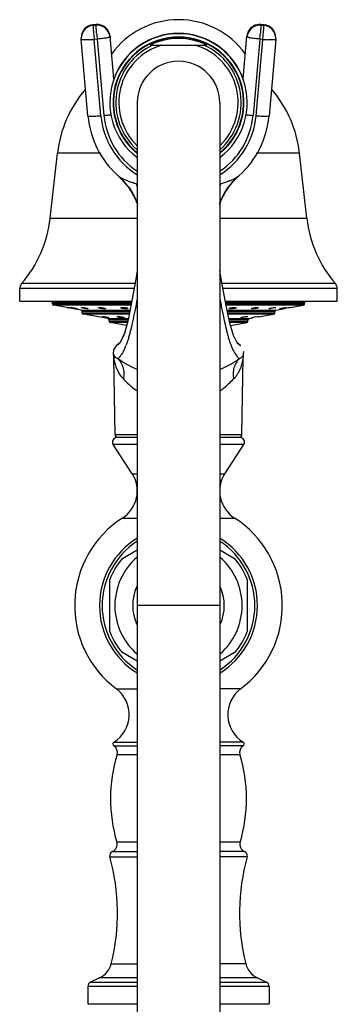
# Model space of a CAD drawing. Units: inches. Extents: x 5.4 to 16, y -2.9 to 20.9.
# Drawn here: x 11.9 to 14, y 14.5 to 20.9 of the extents above; entities that cross this region are included whole.
import ezdxf

# ---------------------------------------------------------------- set-up
doc = ezdxf.new("R2010")
doc.units = ezdxf.units.IN
doc.header["$LTSCALE"] = 1.21
doc.header["$MEASUREMENT"] = 0
doc.layers.get('0').update_dxf_attribs({"linetype": 'CONTINUOUS'})

msp = doc.modelspace()

# ---------------------------------------------------------------- linework, layer by layer
at = {"color": 9, "linetype": 'Continuous'}
for p, q in [((12.3717, 20.9082), (12.3517, 20.9064)), ((12.3518, 20.9066), (12.3517, 20.9064)), ((12.3517, 20.9064), (12.3517, 20.9016)), ((12.3517, 20.9016), (12.3717, 20.9033)), ((12.3717, 20.9082), (12.3717, 20.9084)), ((12.3717, 20.9033), (12.3717, 20.9082)), ((13.4517, 20.9084), (13.4517, 20.9082)), ((13.4517, 20.9082), (13.4517, 20.9033)), ((13.4717, 20.9064), (13.4517, 20.9082)), ((13.4517, 20.9033), (13.4717, 20.9016)), ((13.4717, 20.9064), (13.4716, 20.9066)), ((13.4717, 20.9016), (13.4717, 20.9064)), ((12.3792, 20.8129), (12.3593, 20.8112)), ((12.4037, 20.3118), (12.3593, 20.8112)), ((12.3792, 20.8129), (12.4236, 20.3136)), ((12.4638, 20.8313), (12.4639, 20.8312)), ((12.4639, 20.8312), (12.4639, 20.8264)), ((13.3596, 20.8312), (13.3596, 20.8313)), ((13.3596, 20.8264), (13.3596, 20.8312)), ((13.4442, 20.8129), (13.3998, 20.3136)), ((13.4197, 20.3118), (13.4641, 20.8112)), ((13.4641, 20.8112), (13.4442, 20.8129)), ((12.4013, 20.0677), (12.1194, 20.0677)), ((13.704, 20.0677), (13.4221, 20.0677)), ((13.2186, 19.8754), (13.1896, 19.8656)), ((12.0714, 19.6414), (12.6417, 19.6414)), ((13.1817, 19.6414), (13.752, 19.6414)), ((12.6275, 19.2135), (11.8839, 19.2135)), ((13.9395, 19.2135), (13.1958, 19.2135)), ((12.6214, 19.1808), (11.8717, 19.1808)), ((13.9517, 19.1808), (13.2019, 19.1808)), ((12.604, 19.0878), (12.0867, 19.0878)), ((12.0867, 19.0824), (12.6029, 19.0824)), ((12.6009, 19.0725), (12.095, 19.0725)), ((13.7367, 19.0878), (13.2193, 19.0878)), ((13.2204, 19.0824), (13.7367, 19.0824)), ((13.7284, 19.0725), (13.2222, 19.0725)), ((12.2734, 19.0411), (12.5945, 19.0411)), ((12.5925, 19.0312), (12.2817, 19.0312)), ((12.2817, 19.0236), (12.591, 19.0236)), ((12.589, 19.0138), (12.29, 19.0138)), ((13.2288, 19.0411), (13.55, 19.0411)), ((13.5417, 19.0312), (13.231, 19.0312)), ((13.2325, 19.0236), (13.5417, 19.0236)), ((13.5334, 19.0138), (13.2369, 19.0138)), ((12.4484, 18.9858), (12.5833, 18.9858)), ((12.5812, 18.976), (12.4567, 18.976)), ((12.4567, 18.9684), (12.5792, 18.9684)), ((12.5766, 18.9586), (12.465, 18.9586)), ((13.2405, 18.9858), (13.375, 18.9858)), ((13.3667, 18.976), (13.2425, 18.976)), ((13.2441, 18.9684), (13.3667, 18.9684)), ((13.3584, 18.9586), (13.2462, 18.9586)), ((13.3377, 18.7516), (13.3384, 18.7543)), ((12.4963, 18.2277), (12.6417, 18.2277)), ((13.1817, 18.2277), (13.3271, 18.2277)), ((12.6417, 18.1617), (12.484, 18.1617)), ((13.3394, 18.1617), (13.1817, 18.1617)), ((12.608, 17.9708), (12.6417, 17.9708)), ((13.1817, 17.9708), (13.2154, 17.9708)), ((12.5453, 17.6809), (12.6417, 17.6809)), ((13.1817, 17.6809), (13.2781, 17.6809)), ((13.1817, 17.108), (12.6417, 17.108)), ((12.5049, 16.5632), (12.6417, 16.5632)), ((13.3186, 16.5632), (13.1817, 16.5632)), ((12.4886, 16.1904), (12.6417, 16.1904)), ((12.4889, 16.2158), (12.6417, 16.2158)), ((13.3345, 16.2158), (13.1817, 16.2158)), ((13.3348, 16.1904), (13.1817, 16.1904)), ((12.5096, 16.1338), (12.6417, 16.1338)), ((13.1817, 16.1338), (13.3138, 16.1338)), ((12.6417, 15.5606), (12.5078, 15.5606)), ((13.3157, 15.5606), (13.1817, 15.5606)), ((12.4628, 15.4651), (12.6417, 15.4651)), ((12.4797, 15.5005), (12.6417, 15.5005)), ((13.3437, 15.5005), (13.1817, 15.5005)), ((13.3606, 15.4651), (13.1817, 15.4651)), ((12.4711, 14.7659), (12.6417, 14.7659)), ((13.3523, 14.7659), (13.1817, 14.7659)), ((12.6417, 14.618), (12.3182, 14.618)), ((12.3355, 14.6452), (12.6417, 14.6452)), ((12.6417, 14.6726), (12.3943, 14.6726)), ((13.4291, 14.6726), (13.1817, 14.6726)), ((13.1817, 14.6452), (13.4879, 14.6452)), ((13.5052, 14.618), (13.1817, 14.618))]:
    msp.add_line(p, q, dxfattribs=at)
at = {"color": 7, "linetype": 'Continuous'}
for p, q in [((12.3717, 20.9084), (12.3518, 20.9066)), ((13.4716, 20.9066), (13.4517, 20.9084)), ((12.2743, 20.822), (12.2743, 20.8171)), ((12.2746, 20.8096), (12.2743, 20.8171)), ((12.319, 20.3103), (12.2746, 20.8096)), ((12.4883, 20.5521), (12.4639, 20.8312)), ((13.3351, 20.5521), (13.3596, 20.8312)), ((13.5488, 20.8096), (13.5044, 20.3103)), ((13.5491, 20.8171), (13.5488, 20.8096)), ((13.5491, 20.8171), (13.5491, 20.822)), ((12.726, 20.773), (13.0974, 20.773)), ((12.6417, 20.398), (12.6417, -2.65)), ((13.1817, 20.398), (13.1817, -2.65)), ((12.0714, 19.6414), (12.1194, 20.0677)), ((13.752, 19.6414), (13.704, 20.0677)), ((12.5182, 19.9174), (12.5182, 19.9174)), ((12.5182, 19.9174), (12.5411, 19.8958)), ((12.5394, 19.8975), (12.581, 19.8496)), ((13.2823, 19.8958), (13.3052, 19.9174)), ((13.3053, 19.9174), (13.3053, 19.9174)), ((12.581, 19.8496), (12.5902, 19.837)), ((12.581, 19.8496), (12.581, 19.8496)), ((12.5812, 19.8494), (12.5922, 19.834)), ((12.5902, 19.837), (12.6099, 19.8058)), ((13.21, 19.7994), (13.2312, 19.8341)), ((13.2135, 19.8057), (13.2332, 19.837)), ((13.2312, 19.8341), (13.2422, 19.8494)), ((13.2332, 19.837), (13.2424, 19.8496)), ((13.2422, 19.8494), (13.2424, 19.8496)), ((13.2424, 19.8496), (13.2823, 19.8958)), ((12.6099, 19.8058), (12.6313, 19.7636)), ((13.1921, 19.7635), (13.2135, 19.8057)), ((13.1924, 19.7642), (13.21, 19.7994)), ((12.6315, 19.7631), (12.6311, 19.764)), ((12.6315, 19.7632), (12.6428, 19.7309)), ((13.1809, 19.7318), (13.1919, 19.763)), ((13.1919, 19.763), (13.1921, 19.7635)), ((11.8717, 19.0998), (11.8717, 19.1808)), ((13.9517, 19.0998), (13.9517, 19.1808)), ((11.8718, 19.0998), (12.6063, 19.0998)), ((12.0867, 19.0824), (12.0867, 19.0878)), ((12.1802, 19.0575), (12.095, 19.0725)), ((13.2171, 19.0998), (13.9516, 19.0998)), ((13.6432, 19.0575), (13.7284, 19.0725)), ((13.7367, 19.0824), (13.7367, 19.0878)), ((12.1802, 19.0575), (12.1862, 19.0565)), ((12.1862, 19.0565), (12.1916, 19.0555)), ((12.2043, 19.0574), (12.2051, 19.0575)), ((12.2232, 19.05), (12.2262, 19.0494)), ((12.2734, 19.0411), (12.2262, 19.0494)), ((12.2488, 19.0502), (12.2503, 19.0496)), ((12.2503, 19.0496), (12.2496, 19.0494)), ((12.2765, 19.0574), (12.2782, 19.0575)), ((12.2817, 19.0236), (12.2817, 19.0312)), ((12.4484, 18.9858), (12.29, 19.0138)), ((12.3211, 19.05), (12.318, 19.0494)), ((12.4113, 18.9982), (12.4128, 18.9985)), ((12.5108, 18.9982), (12.5152, 18.9985)), ((13.3613, 18.9985), (13.3649, 18.9979)), ((13.415, 18.9957), (13.4282, 18.9977)), ((13.4282, 18.9977), (13.4353, 18.9985)), ((13.4353, 18.9985), (13.4358, 18.9984)), ((13.4357, 18.9966), (13.5334, 19.0138)), ((13.5054, 19.0494), (13.5023, 19.05)), ((13.5346, 19.0568), (13.5406, 19.0573)), ((13.5406, 19.0573), (13.5452, 19.0575)), ((13.5417, 19.0236), (13.5417, 19.0312)), ((13.5452, 19.0575), (13.5469, 19.0574)), ((13.55, 19.0411), (13.5972, 19.0494)), ((13.5731, 19.0496), (13.5746, 19.0502)), ((13.5738, 19.0494), (13.5731, 19.0496)), ((13.5971, 19.0547), (13.6105, 19.0568)), ((13.5972, 19.0494), (13.6017, 19.0502)), ((13.6017, 19.0502), (13.6087, 19.0515)), ((13.6105, 19.0568), (13.6183, 19.0575)), ((13.6183, 19.0575), (13.6191, 19.0574)), ((13.6372, 19.0565), (13.6402, 19.057)), ((13.6402, 19.057), (13.6432, 19.0575)), ((12.4573, 18.9907), (12.4557, 18.9904)), ((12.4567, 18.9684), (12.4567, 18.976)), ((12.5715, 18.9398), (12.465, 18.9586)), ((12.5815, 18.9773), (12.5576, 18.8879)), ((13.2515, 18.9397), (13.3584, 18.9586)), ((13.3226, 18.9904), (13.3189, 18.9911)), ((13.3667, 18.9684), (13.3667, 18.976)), ((13.375, 18.9858), (13.3902, 18.9885)), ((13.3898, 18.9905), (13.3918, 18.9912)), ((13.3903, 18.9904), (13.3898, 18.9905)), ((13.3918, 18.9912), (13.4012, 18.9932)), ((12.5576, 18.8879), (12.5343, 18.8367)), ((12.501, 18.8053), (12.4864, 18.7798)), ((12.5056, 18.8096), (12.501, 18.8053)), ((12.5265, 18.8263), (12.5055, 18.8096)), ((12.5203, 18.8189), (12.5202, 18.8189)), ((12.5306, 18.8311), (12.5203, 18.819)), ((12.5343, 18.8367), (12.5303, 18.8306)), ((13.3029, 18.8191), (13.2931, 18.8306)), ((13.3179, 18.8096), (13.2969, 18.8262)), ((13.3029, 18.8191), (13.3032, 18.8189)), ((12.4864, 18.7798), (12.485, 18.7543)), ((13.3384, 18.7543), (13.3389, 18.7696)), ((12.4963, 18.2277), (12.4872, 18.7292)), ((13.3271, 18.2277), (13.3362, 18.7292)), ((12.608, 17.9708), (12.484, 18.1617)), ((12.6417, 18.208), (12.5093, 18.208)), ((13.3142, 18.208), (13.1817, 18.208)), ((13.2154, 17.9708), (13.3394, 18.1617)), ((12.5396, 17.4128), (12.6417, 17.4718)), ((13.1817, 17.4718), (13.2838, 17.4128)), ((12.4617, 16.9381), (12.4617, 17.2779)), ((13.3617, 17.2779), (13.3617, 16.9381)), ((12.6417, 16.7443), (12.5396, 16.8033)), ((13.2838, 16.8033), (13.1817, 16.7443)), ((12.3182, 14.618), (12.3182, 14.503)), ((12.3943, 14.6726), (12.3355, 14.6452)), ((13.4291, 14.6726), (13.4879, 14.6452)), ((13.5052, 14.618), (13.5052, 14.503)), ((12.3182, 14.503), (12.6417, 14.503)), ((13.1817, 14.503), (13.5052, 14.503))]:
    msp.add_line(p, q, dxfattribs=at)
for points in [[(12.5922, 19.834), (12.6135, 19.7993), (12.6311, 19.764)], [(12.6417, 19.2978), (12.6284, 19.2183), (12.6045, 19.0899), (12.5815, 18.9773)], [(13.2931, 18.8306), (13.2712, 18.8734), (13.2471, 18.9547), (13.2228, 19.0698), (13.197, 19.2072), (13.1817, 19.2981)], [(12.5582, 18.8898), (12.5347, 18.8373), (12.5306, 18.8311)], [(12.485, 18.7543), (12.4871, 18.734), (12.4872, 18.7292)], [(13.3362, 18.7292), (13.3363, 18.734), (13.3384, 18.7543)]]:
    msp.add_lwpolyline(points, dxfattribs=at)
for centre, radius, start, end in [((12.9117, 20.3998), 0.54, 35.64233, 144.35743), ((12.3593, 20.822), 0.085, 95.06448, 180.00162), ((12.3591, 20.817), 0.0849, 94.98467, 179.94279), ((12.3792, 20.8237), 0.085, 5.10709, 95.06148), ((13.4442, 20.8237), 0.085, 84.95684, 174.91393), ((13.4642, 20.822), 0.085, 0.01795, 84.93846), ((13.4643, 20.817), 0.0849, 0.05721, 85.01533), ((12.9117, 20.398), 0.45, 307.22407, 232.78168), ((12.9117, 20.398), 0.429, 309.47167, 230.53458), ((12.9117, 20.398), 0.4262, 309.77875, 230.21326), ((12.9117, 20.3998), 0.45, 19.73623, 160.26377), ((12.9117, 20.398), 0.4185, 63.65556, 116.34444), ((12.9117, 20.398), 0.27, 0, 180), ((12.8826, 19.9818), 0.768, 139.31093, 173.57819), ((12.9408, 19.9818), 0.768, 6.42181, 40.68907), ((12.9099, 20.3629), 0.5932, 185.09348, 228.28818), ((12.9134, 20.3629), 0.5933, 311.71507, 354.90315), ((12.9109, 20.3636), 0.5944, 228.25558, 228.63855), ((12.9125, 20.3636), 0.5944, 311.36145, 311.74442), ((12.2001, 19.5621), 0.4771, 35.15597, 37.05168), ((12.2019, 19.5633), 0.4749, 31.88716, 35.15896), ((12.1762, 19.5586), 0.4991, 28.32973, 33.90364), ((13.6503, 19.5567), 0.5027, 146.11476, 151.61433), ((13.6217, 19.5632), 0.4752, 144.84006, 148.11176), ((13.6233, 19.5621), 0.4771, 142.95184, 144.85441), ((12.2059, 19.5658), 0.4702, 29.28076, 31.88832), ((12.1865, 19.5639), 0.4876, 24.2395, 28.38446), ((12.188, 19.5649), 0.4857, 24.15229, 28.3337), ((12.2155, 19.571), 0.4594, 24.81283, 29.29459), ((13.6094, 19.5702), 0.461, 150.67027, 155.17101), ((13.6353, 19.5649), 0.4857, 151.6783, 155.86547), ((13.637, 19.5638), 0.4876, 151.60909, 155.74298), ((13.6178, 19.5656), 0.4706, 148.11068, 150.67829), ((12.1997, 19.5702), 0.4729, 20.41479, 24.0772), ((12.1979, 19.569), 0.4751, 22.06149, 24.10817), ((12.2207, 19.5736), 0.4535, 20.36107, 24.7968), ((12.2013, 19.5704), 0.4713, 20.45439, 22.05629), ((13.6026, 19.5736), 0.4534, 155.19278, 159.63307), ((13.6243, 19.57), 0.4736, 158.00413, 159.8507), ((13.6226, 19.5703), 0.4718, 155.86641, 159.54298), ((13.6263, 19.5691), 0.4758, 155.94052, 156.52358), ((11.2884, 19.7295), 0.788, 319.09413, 353.57819), ((14.5351, 19.7295), 0.788, 186.42181, 220.90587), ((11.9217, 19.1808), 0.05, 139.09413, 180), ((13.9017, 19.1808), 0.05, 0, 40.90587), ((12.0767, 19.0878), 0.01, 0, 90), ((12.0967, 19.0824), 0.01, 180, 260), ((13.7267, 19.0824), 0.01, 280, 360), ((13.7467, 19.0878), 0.01, 90, 180), ((11.4227, 14.6221), 4.4996, 80.01159, 80.1607), ((11.4375, 14.711), 4.4095, 79.73653, 80.00057), ((12.2717, 19.0312), 0.01, 0, 80), ((12.2917, 19.0236), 0.01, 180, 260), ((13.5317, 19.0236), 0.01, 280, 360), ((13.5517, 19.0312), 0.01, 100, 180), ((14.4028, 14.6156), 4.5064, 100.00021, 100.14884), ((14.3886, 14.6918), 4.4288, 99.76808, 99.99052), ((12.4467, 18.976), 0.01, 0, 80), ((12.4667, 18.9684), 0.01, 180, 260), ((13.3567, 18.9684), 0.01, 280, 360), ((13.3767, 18.976), 0.01, 100, 180), ((13.4949, 18.5138), 0.4885, 99.40688, 101.0577), ((12.5163, 18.228), 0.02, 181.04163, 270), ((13.3071, 18.228), 0.02, 270, 358.95837), ((12.5092, 18.178), 0.03, 90, 213), ((13.3142, 18.178), 0.03, 327, 90), ((12.4326, 17.857), 0.2091, 302.60492, 33), ((13.3908, 17.857), 0.2091, 147, 237.39508), ((12.9117, 17.108), 0.68, 122.60492, 233.25086), ((12.9117, 17.108), 0.68, 306.74954, 57.39462), ((12.9117, 17.108), 0.5172, 121.59185, 238.40573), ((12.9117, 17.108), 0.5, 123.05955, 236.94045), ((12.9117, 17.108), 0.5172, 301.46175, 58.4125), ((12.9117, 17.108), 0.5, 303.05955, 56.94045), ((12.9117, 17.108), 0.481, 140.68266, 159.31734), ((12.9117, 17.108), 0.4166, 130.91999, 229.09433), ((12.9117, 17.108), 0.4166, 310.91999, 49.09433), ((12.9117, 17.108), 0.481, 20.68266, 39.31734), ((12.9117, 17.108), 0.3, 155.55523, 204.49708), ((12.9117, 17.108), 0.3, 335.55523, 24.49708), ((12.9117, 17.108), 0.481, 200.68266, 219.31734), ((12.9117, 17.108), 0.481, 320.68266, 339.31734), ((12.3792, 16.3949), 0.21, 301.48081, 53.25086), ((13.4442, 16.3949), 0.21, 126.74914, 238.51919), ((12.4967, 16.203), 0.015, 121.48081, 237.42103), ((12.4617, 16.1483), 0.05, 343.16502, 57.42103), ((13.3617, 16.1483), 0.05, 122.57897, 196.83498), ((13.3267, 16.203), 0.015, 302.57897, 58.51919), ((13.4667, 15.8442), 1, 163.16502, 196.47425), ((12.3567, 15.8442), 1, 343.52575, 16.83498), ((12.4598, 15.5464), 0.05, 293.49588, 16.47425), ((13.3636, 15.5464), 0.05, 163.52575, 246.50412), ((12.4917, 15.473), 0.03, 113.49588, 195.24969), ((11.1217, 15.0995), 1.39, 346.11311, 15.24969), ((14.7017, 15.0995), 1.39, 164.75031, 193.88689), ((13.3317, 15.473), 0.03, 344.75031, 66.50412), ((12.3352, 14.7995), 0.14, 295, 346.11311), ((13.4882, 14.7995), 0.14, 193.88689, 245), ((12.3482, 14.618), 0.03, 115, 180), ((13.4752, 14.618), 0.03, 0, 65)]:
    msp.add_arc(centre, radius, start, end, dxfattribs=at)
at = {"color": 9, "linetype": 'Continuous'}
for centre, radius, start, end in [((12.3589, 20.822), 0.0846, 95.04703, 180.00992), ((12.3793, 20.8187), 0.0849, 5.16463, 95.12994), ((12.3795, 20.8237), 0.0847, 5.10075, 95.07031), ((13.4441, 20.8187), 0.0849, 84.87006, 174.83537), ((13.4441, 20.8236), 0.0849, 84.99293, 152.33324), ((13.4643, 20.8219), 0.0849, 0.04331, 84.95297), ((12.2564, 21.9715), 1.1649, 273.46953, 275.0677), ((25.8466, 22.0116), 13.5207, 184.94668, 185.0861), ((0.2934, 21.9838), 13.2028, 354.91222, 355.055), ((13.5637, 21.9271), 1.1203, 264.90054, 266.56223), ((12.9117, 20.398), 0.4107, 114.05206, 228.8046), ((12.9117, 20.398), 0.3907, 106.28049, 225.79822), ((12.9117, 20.398), 0.3907, 314.20194, 73.71951), ((12.9117, 20.398), 0.4107, 311.19539, 65.94832), ((12.91, 20.357), 0.5083, 185.10025, 237.79144), ((12.9103, 20.3571), 0.4886, 185.11034, 236.61394), ((12.9131, 20.3571), 0.4886, 303.38624, 354.88965), ((12.9134, 20.357), 0.5083, 302.20853, 354.90003), ((12.834, 20.5325), 0.6959, 248.53675, 249.6682), ((12.0837, 19.5445), 0.6369, 28.76465, 30.27577), ((12.8025, 20.3797), 0.5411, 251.83812, 252.69629), ((13.7394, 19.5446), 0.6366, 149.72477, 151.23653), ((13.021, 20.3797), 0.5411, 287.30378, 288.16184), ((12.1569, 18.9689), 0.4407, 336.81908, 338.80238), ((12.7706, 18.7667), 0.2858, 187.71395, 191.67375)]:
    msp.add_arc(centre, radius, start, end, dxfattribs=at)
for points, knots in [([(12.3517, 20.9016), (12.3517, 20.9012), (12.3518, 20.9003), (12.3519, 20.8985), (12.3521, 20.8959), (12.3525, 20.891), (12.3531, 20.8832), (12.354, 20.8719), (12.3551, 20.8586), (12.3569, 20.8381), (12.3583, 20.8221), (12.3593, 20.8112)], [0, 0, 0, 0, 0.010904, 0.030716, 0.059198, 0.09611, 0.193841, 0.319891, 0.469584, 0.637294, 1, 1, 1, 1]), ([(12.3763, 20.8457), (12.3757, 20.8531), (12.3748, 20.8637), (12.3736, 20.877), (12.373, 20.8853), (12.3724, 20.8921), (12.372, 20.8974), (12.3718, 20.9009), (12.3717, 20.9027), (12.3717, 20.9033)], [0, 0, 0, 0, 0.384713, 0.551281, 0.695838, 0.8154, 0.907112, 0.969072, 1, 1, 1, 1]), ([(13.4517, 20.9033), (13.4517, 20.9027), (13.4516, 20.9009), (13.4514, 20.8974), (13.451, 20.8921), (13.4504, 20.8853), (13.4498, 20.877), (13.4486, 20.8637), (13.4477, 20.8531), (13.4471, 20.8457)], [0, 0, 0, 0, 0.030928, 0.092888, 0.1846, 0.304162, 0.448719, 0.615287, 1, 1, 1, 1]), ([(13.4641, 20.8112), (13.4651, 20.8221), (13.4665, 20.8381), (13.4683, 20.8586), (13.4694, 20.8719), (13.4703, 20.8832), (13.471, 20.891), (13.4713, 20.8959), (13.4715, 20.8985), (13.4716, 20.9003), (13.4717, 20.9012), (13.4717, 20.9016)], [0, 0, 0, 0, 0.362706, 0.530416, 0.680109, 0.806159, 0.90389, 0.940802, 0.969284, 0.989096, 1, 1, 1, 1]), ([(12.3269, 20.8087), (12.3232, 20.8085), (12.316, 20.8081), (12.3059, 20.8077), (12.297, 20.8075), (12.2903, 20.8075), (12.2857, 20.8076), (12.2829, 20.8078), (12.2804, 20.8079), (12.2784, 20.8082), (12.2768, 20.8084), (12.2757, 20.8087), (12.2751, 20.809), (12.2748, 20.8092), (12.2746, 20.8094), (12.2746, 20.8096)], [0, 0, 0, 0, 0.211453, 0.404695, 0.57573, 0.720999, 0.783069, 0.837631, 0.884356, 0.92302, 0.95358, 0.976102, 0.984454, 0.991011, 1, 1, 1, 1]), ([(12.4639, 20.8264), (12.4639, 20.8261), (12.4635, 20.8257), (12.4629, 20.8254), (12.4618, 20.8249), (12.46, 20.8242), (12.4572, 20.8234), (12.4536, 20.8226), (12.4475, 20.8214), (12.4383, 20.8198), (12.4256, 20.818), (12.4112, 20.8162), (12.3955, 20.8144), (12.3847, 20.8134), (12.3792, 20.8129)], [0, 0, 0, 0, 0.008581, 0.015655, 0.024849, 0.049789, 0.083527, 0.125926, 0.176559, 0.300479, 0.45085, 0.622095, 0.807881, 1, 1, 1, 1]), ([(13.3689, 20.863), (13.3663, 20.8581), (13.3621, 20.8477), (13.3601, 20.8368), (13.3596, 20.8312)], [0, 0, 0, 0, 0.501039, 1, 1, 1, 1]), ([(13.4442, 20.8129), (13.4387, 20.8134), (13.4279, 20.8144), (13.4122, 20.8162), (13.3978, 20.818), (13.3851, 20.8198), (13.3759, 20.8214), (13.3698, 20.8226), (13.3662, 20.8234), (13.3634, 20.8242), (13.3616, 20.8249), (13.3605, 20.8254), (13.3599, 20.8257), (13.3596, 20.8261), (13.3596, 20.8264)], [0, 0, 0, 0, 0.192119, 0.377905, 0.54915, 0.699521, 0.823441, 0.874074, 0.916473, 0.950211, 0.975151, 0.984345, 0.991419, 1, 1, 1, 1]), ([(13.524, 20.8076), (13.522, 20.8076), (13.5128, 20.8079), (13.5037, 20.8083), (13.4966, 20.8087)], [0, 0, 0, 0, 0.223878, 1, 1, 1, 1]), ([(13.5488, 20.8096), (13.5488, 20.8094), (13.5484, 20.809), (13.5478, 20.8088), (13.5471, 20.8086), (13.5462, 20.8084), (13.5446, 20.8081), (13.5407, 20.8077), (13.5336, 20.8075), (13.5275, 20.8075), (13.524, 20.8076)], [0, 0, 0, 0, 0.026977, 0.049393, 0.078952, 0.115924, 0.160407, 0.271943, 0.582744, 1, 1, 1, 1]), ([(12.319, 20.3102), (12.3191, 20.31), (12.3195, 20.3097), (12.3201, 20.3094), (12.3212, 20.3091), (12.323, 20.3088), (12.3272, 20.3084), (12.3343, 20.3082), (12.3404, 20.3082), (12.3438, 20.3083)], [0, 0, 0, 0, 0.027866, 0.05087, 0.080956, 0.163143, 0.275007, 0.5851, 1, 1, 1, 1]), ([(12.3438, 20.3083), (12.353, 20.3084), (12.373, 20.3094), (12.3929, 20.3109), (12.4037, 20.3118)], [0, 0, 0, 0, 0.458331, 1, 1, 1, 1]), ([(12.4236, 20.3136), (12.4321, 20.3143), (12.4482, 20.3159), (12.4644, 20.3179), (12.472, 20.3189)], [0, 0, 0, 0, 0.5227, 1, 1, 1, 1]), ([(13.3518, 20.3189), (13.3594, 20.3178), (13.3754, 20.3159), (13.3914, 20.3143), (13.3998, 20.3136)], [0, 0, 0, 0, 0.477799, 1, 1, 1, 1]), ([(13.4197, 20.3118), (13.4252, 20.3113), (13.4359, 20.3105), (13.4516, 20.3094), (13.466, 20.3087), (13.4786, 20.3082), (13.489, 20.3082), (13.4961, 20.3084), (13.5004, 20.3088), (13.5022, 20.3091), (13.5033, 20.3094), (13.5039, 20.3097), (13.5044, 20.31), (13.5044, 20.3102)], [0, 0, 0, 0, 0.19342, 0.380058, 0.551719, 0.702108, 0.825691, 0.918082, 0.951416, 0.975904, 0.984866, 0.991716, 1, 1, 1, 1]), ([(12.5254, 19.9118), (12.5248, 19.9122), (12.5223, 19.914), (12.5199, 19.9159), (12.5182, 19.9174)], [0, 0, 0, 0, 0.26569, 1, 1, 1, 1]), ([(12.5794, 19.8849), (12.5737, 19.8871), (12.5631, 19.8915), (12.5484, 19.8983), (12.536, 19.9049), (12.5287, 19.9095), (12.5254, 19.9118)], [0, 0, 0, 0, 0.303915, 0.569911, 0.80157, 1, 1, 1, 1]), ([(13.3052, 19.9174), (13.302, 19.9146), (13.2943, 19.909), (13.2806, 19.9011), (13.2635, 19.8928), (13.2509, 19.8876), (13.244, 19.8849)], [0, 0, 0, 0, 0.184264, 0.410645, 0.681227, 1, 1, 1, 1]), ([(12.6338, 19.8656), (12.63, 19.8668), (12.6161, 19.8714), (12.6022, 19.8763), (12.5922, 19.88)], [0, 0, 0, 0, 0.273378, 1, 1, 1, 1]), ([(13.244, 19.8849), (13.2421, 19.8841), (13.2336, 19.8808), (13.2252, 19.8777), (13.2186, 19.8754)], [0, 0, 0, 0, 0.233984, 1, 1, 1, 1]), ([(12.6416, 19.1141), (12.6363, 19.0874), (12.6262, 19.037), (12.6112, 18.9659), (12.5988, 18.9124), (12.5889, 18.8745), (12.584, 18.8571), (12.5814, 18.8489)], [0, 0, 0, 0, 0.299734, 0.567281, 0.801249, 0.905121, 1, 1, 1, 1]), ([(13.1819, 19.1138), (13.1846, 19.1003), (13.1899, 19.074), (13.2001, 19.0241), (13.212, 18.967), (13.2242, 18.9139), (13.234, 18.8761), (13.2389, 18.8588), (13.2414, 18.8506)], [0, 0, 0, 0, 0.153053, 0.298539, 0.566169, 0.800566, 0.904727, 1, 1, 1, 1]), ([(12.5141, 18.8141), (12.5135, 18.8137), (12.5123, 18.8129), (12.5106, 18.8119), (12.5091, 18.8111), (12.5079, 18.8105), (12.5071, 18.8102), (12.5065, 18.81), (12.5062, 18.8098), (12.5059, 18.8097), (12.5057, 18.8097), (12.5056, 18.8097), (12.5056, 18.8097), (12.5056, 18.8096)], [0, 0, 0, 0, 0.235273, 0.43819, 0.609407, 0.749397, 0.858446, 0.901409, 0.936657, 0.964175, 0.983934, 0.995892, 1, 1, 1, 1]), ([(12.5202, 18.8189), (12.5197, 18.8184), (12.5177, 18.8167), (12.5156, 18.8152), (12.5141, 18.8141)], [0, 0, 0, 0, 0.279794, 1, 1, 1, 1]), ([(12.5814, 18.8489), (12.5803, 18.8454), (12.5761, 18.8321), (12.5715, 18.819), (12.5679, 18.8096)], [0, 0, 0, 0, 0.268783, 1, 1, 1, 1]), ([(13.2414, 18.8506), (13.2444, 18.8406), (13.2505, 18.8222), (13.2603, 18.797), (13.27, 18.7761), (13.2793, 18.7592), (13.2882, 18.7459), (13.2962, 18.7358), (13.3032, 18.7284), (13.3077, 18.7245), (13.3097, 18.723)], [0, 0, 0, 0, 0.212931, 0.396573, 0.552738, 0.683521, 0.791467, 0.878928, 0.947894, 1, 1, 1, 1]), ([(13.3033, 18.8189), (13.3043, 18.818), (13.3063, 18.8164), (13.3091, 18.8142), (13.3116, 18.8125), (13.3136, 18.8112), (13.3152, 18.8102), (13.3163, 18.8097), (13.3169, 18.8094), (13.3173, 18.8093), (13.3174, 18.8092), (13.3176, 18.8092), (13.3176, 18.8093)], [0, 0, 0, 0, 0.239146, 0.443806, 0.615289, 0.754361, 0.861644, 0.937719, 0.964246, 0.983223, 0.994847, 1, 1, 1, 1]), ([(12.485, 18.7543), (12.485, 18.7543), (12.485, 18.7542), (12.4851, 18.754), (12.4852, 18.7537), (12.4853, 18.7532), (12.4854, 18.7527), (12.4857, 18.7518), (12.4861, 18.7506), (12.4867, 18.7491), (12.4874, 18.7474), (12.4882, 18.7457), (12.4895, 18.7433), (12.4914, 18.7403), (12.4942, 18.7367), (12.4976, 18.7333), (12.5, 18.7312), (12.5014, 18.7302)], [0, 0, 0, 0, 0.002606, 0.010006, 0.021691, 0.037154, 0.055889, 0.077397, 0.126839, 0.183001, 0.244416, 0.309683, 0.377579, 0.520035, 0.671319, 0.831346, 1, 1, 1, 1]), ([(12.5621, 18.7955), (12.5578, 18.7855), (12.5496, 18.7681), (12.536, 18.7468), (12.5242, 18.7326), (12.5168, 18.7256), (12.5137, 18.723)], [0, 0, 0, 0, 0.371086, 0.653408, 0.859732, 1, 1, 1, 1]), ([(13.3097, 18.723), (13.3135, 18.7247), (13.3205, 18.7285), (13.3288, 18.7359), (13.3345, 18.7437), (13.3368, 18.7491), (13.3377, 18.7516)], [0, 0, 0, 0, 0.304884, 0.570889, 0.805888, 1, 1, 1, 1]), ([(12.4907, 18.7088), (12.4928, 18.6986), (12.4984, 18.6776), (12.5149, 18.6359), (12.5344, 18.6067), (12.5505, 18.5901)], [0, 0, 0, 0, 0.233551, 0.484042, 1, 1, 1, 1]), ([(12.5014, 18.7302), (12.5022, 18.7295), (12.5061, 18.7267), (12.5103, 18.7245), (12.5137, 18.723)], [0, 0, 0, 0, 0.233694, 1, 1, 1, 1]), ([(12.5137, 18.723), (12.5217, 18.7154), (12.5359, 18.6972), (12.5472, 18.6703), (12.5521, 18.6466), (12.5542, 18.6216), (12.5527, 18.6026), (12.5505, 18.5901)], [0, 0, 0, 0, 0.230581, 0.475908, 0.603973, 0.734832, 1, 1, 1, 1]), ([(12.6401, 18.6527), (12.6274, 18.6582), (12.6035, 18.6692), (12.5701, 18.687), (12.5405, 18.7047), (12.5223, 18.7169), (12.5137, 18.723)], [0, 0, 0, 0, 0.285239, 0.545566, 0.782108, 1, 1, 1, 1]), ([(13.1828, 18.6525), (13.1955, 18.6579), (13.2196, 18.669), (13.2624, 18.6919), (13.2917, 18.7105), (13.3097, 18.723)], [0, 0, 0, 0, 0.284804, 0.547719, 1, 1, 1, 1]), ([(13.3097, 18.723), (13.3014, 18.715), (13.2869, 18.6961), (13.2733, 18.6627), (13.2687, 18.6264), (13.2708, 18.6021), (13.2729, 18.5901)], [0, 0, 0, 0, 0.241384, 0.491272, 0.746199, 1, 1, 1, 1]), ([(13.2729, 18.5901), (13.2781, 18.5955), (13.2879, 18.6068), (13.3005, 18.6252), (13.3094, 18.6413), (13.3156, 18.6545), (13.3197, 18.6644), (13.3234, 18.6745), (13.3266, 18.6844), (13.3294, 18.6942), (13.3314, 18.7023), (13.3327, 18.7085), (13.3336, 18.7129), (13.3343, 18.7171), (13.335, 18.7208), (13.3354, 18.7236), (13.3357, 18.7256), (13.3359, 18.7268), (13.336, 18.7277), (13.3361, 18.7286), (13.3361, 18.7288), (13.3362, 18.7292), (13.3362, 18.7292)], [0, 0, 0, 0, 0.144891, 0.288106, 0.429628, 0.499703, 0.569241, 0.638088, 0.705743, 0.771601, 0.835034, 0.865559, 0.894726, 0.92194, 0.946603, 0.967994, 0.977094, 0.984908, 0.991272, 0.99602, 0.998984, 1, 1, 1, 1]), ([(12.5505, 18.5901), (12.5568, 18.5836), (12.5851, 18.5556), (12.6158, 18.5299), (12.641, 18.5122)], [0, 0, 0, 0, 0.226531, 1, 1, 1, 1]), ([(13.1824, 18.5122), (13.1912, 18.5184), (13.2232, 18.5423), (13.2527, 18.5693), (13.2729, 18.5901)], [0, 0, 0, 0, 0.271694, 1, 1, 1, 1])]:
    msp.add_open_spline(points, degree=3, knots=knots, dxfattribs=at)
at = {"color": 7, "linetype": 'Continuous'}
for points, knots in [([(12.5809, 19.8496), (12.5762, 19.8558), (12.557, 19.8799), (12.5355, 19.9022), (12.5182, 19.9175)], [0, 0, 0, 0, 0.252865, 1, 1, 1, 1]), ([(13.2425, 19.8496), (13.2472, 19.8558), (13.2664, 19.8799), (13.2879, 19.9022), (13.3052, 19.9175)], [0, 0, 0, 0, 0.252712, 1, 1, 1, 1]), ([(12.2051, 19.0575), (12.2055, 19.0575), (12.2065, 19.0575), (12.2091, 19.0572), (12.2134, 19.0567), (12.2195, 19.0558), (12.2285, 19.0544), (12.2371, 19.0529), (12.2447, 19.0513), (12.2476, 19.0506), (12.2488, 19.0502)], [0, 0, 0, 0, 0.027407, 0.066953, 0.177355, 0.319952, 0.480253, 0.793156, 0.916059, 1, 1, 1, 1]), ([(12.2751, 19.057), (12.2751, 19.0571), (12.2755, 19.0573), (12.2759, 19.0574), (12.2763, 19.0574), (12.2765, 19.0574)], [0, 0, 0, 0, 0.309767, 0.604044, 1, 1, 1, 1]), ([(12.318, 19.0494), (12.3164, 19.0494), (12.3127, 19.0496), (12.3065, 19.0503), (12.2995, 19.0512), (12.2934, 19.0522), (12.2887, 19.0531), (12.2854, 19.0538), (12.2825, 19.0544), (12.28, 19.055), (12.278, 19.0556), (12.2765, 19.0561), (12.2756, 19.0565), (12.2752, 19.0568), (12.2751, 19.0569), (12.2751, 19.057)], [0, 0, 0, 0, 0.109466, 0.256696, 0.424859, 0.596209, 0.677604, 0.753483, 0.821906, 0.880963, 0.929162, 0.965432, 0.988873, 0.995743, 1, 1, 1, 1]), ([(12.2782, 19.0575), (12.2798, 19.0575), (12.2836, 19.0573), (12.2897, 19.0567), (12.2968, 19.0558), (12.3029, 19.0548), (12.3076, 19.0539), (12.3108, 19.0533), (12.3137, 19.0526), (12.3162, 19.052), (12.3182, 19.0514), (12.3198, 19.0509), (12.3206, 19.0505), (12.3211, 19.0501), (12.3211, 19.05)], [0, 0, 0, 0, 0.109339, 0.256383, 0.424458, 0.595762, 0.677151, 0.753038, 0.82148, 0.880565, 0.928823, 0.965202, 0.98883, 1, 1, 1, 1]), ([(12.3877, 19.0564), (12.3877, 19.0565), (12.388, 19.0568), (12.3886, 19.057), (12.3889, 19.0571), (12.3891, 19.0571)], [0, 0, 0, 0, 0.335977, 0.622042, 1, 1, 1, 1]), ([(12.3903, 19.0547), (12.3896, 19.055), (12.3888, 19.0553), (12.3879, 19.0559), (12.3877, 19.0562), (12.3877, 19.0564)], [0, 0, 0, 0, 0.673348, 0.874328, 1, 1, 1, 1]), ([(12.3891, 19.0571), (12.3899, 19.0573), (12.3916, 19.0575), (12.3934, 19.0575), (12.3945, 19.0575)], [0, 0, 0, 0, 0.419491, 1, 1, 1, 1]), ([(12.427, 19.0494), (12.4256, 19.0494), (12.4225, 19.0495), (12.4159, 19.05), (12.4073, 19.051), (12.3992, 19.0524), (12.3936, 19.0537), (12.3913, 19.0544), (12.3903, 19.0547)], [0, 0, 0, 0, 0.114316, 0.247707, 0.53757, 0.806242, 0.915291, 1, 1, 1, 1]), ([(12.3945, 19.0575), (12.3959, 19.0575), (12.3989, 19.0574), (12.4056, 19.057), (12.4141, 19.056), (12.4222, 19.0547), (12.4278, 19.0533), (12.4301, 19.0527), (12.4311, 19.0523)], [0, 0, 0, 0, 0.114151, 0.24727, 0.536778, 0.805527, 0.914835, 1, 1, 1, 1]), ([(12.4128, 18.9985), (12.414, 18.9985), (12.4171, 18.9983), (12.4223, 18.9977), (12.4287, 18.9969), (12.4356, 18.9958), (12.4424, 18.9946), (12.4484, 18.9934), (12.4526, 18.9924), (12.4552, 18.9917), (12.4561, 18.9914), (12.4565, 18.9912)], [0, 0, 0, 0, 0.082504, 0.205325, 0.355719, 0.5186, 0.678557, 0.820745, 0.931364, 0.971519, 1, 1, 1, 1]), ([(12.4337, 19.0506), (12.4337, 19.0504), (12.4333, 19.0501), (12.4327, 19.0499), (12.4319, 19.0497), (12.4309, 19.0496), (12.4293, 19.0494), (12.4279, 19.0494), (12.427, 19.0494)], [0, 0, 0, 0, 0.096561, 0.181341, 0.293641, 0.432929, 0.598048, 1, 1, 1, 1]), ([(12.4311, 19.0523), (12.4318, 19.0521), (12.4326, 19.0517), (12.4335, 19.0511), (12.4337, 19.0508), (12.4337, 19.0506)], [0, 0, 0, 0, 0.67002, 0.871679, 1, 1, 1, 1]), ([(12.5092, 18.9975), (12.5092, 18.9977), (12.5096, 18.9979), (12.5101, 18.9981), (12.5105, 18.9982), (12.5108, 18.9982)], [0, 0, 0, 0, 0.325993, 0.61576, 1, 1, 1, 1]), ([(12.5124, 18.9957), (12.512, 18.9959), (12.5112, 18.9962), (12.5101, 18.9966), (12.5095, 18.997), (12.5092, 18.9973), (12.5092, 18.9975)], [0, 0, 0, 0, 0.390194, 0.685074, 0.884391, 1, 1, 1, 1]), ([(12.5152, 18.9985), (12.5165, 18.9985), (12.5195, 18.9984), (12.526, 18.998), (12.5346, 18.997), (12.5428, 18.9956), (12.5486, 18.9943), (12.551, 18.9937), (12.5521, 18.9933)], [0, 0, 0, 0, 0.109049, 0.23835, 0.524916, 0.797035, 0.910077, 1, 1, 1, 1]), ([(12.5345, 19.0555), (12.5345, 19.0558), (12.5349, 19.0562), (12.5356, 19.0565), (12.5361, 19.0567), (12.5364, 19.0568)], [0, 0, 0, 0, 0.344646, 0.627199, 1, 1, 1, 1]), ([(12.569, 19.0494), (12.5655, 19.0494), (12.5602, 19.0497), (12.5533, 19.0504), (12.5482, 19.0511), (12.5437, 19.0519), (12.5399, 19.0528), (12.5373, 19.0536), (12.5358, 19.0542), (12.5352, 19.0546), (12.535, 19.0547)], [0, 0, 0, 0, 0.298776, 0.455967, 0.605901, 0.74126, 0.855097, 0.942411, 0.975058, 1, 1, 1, 1]), ([(12.5364, 19.0568), (12.537, 19.0569), (12.5383, 19.0571), (12.5415, 19.0574), (12.5441, 19.0575), (12.546, 19.0575)], [0, 0, 0, 0, 0.184792, 0.417709, 1, 1, 1, 1]), ([(12.546, 19.0575), (12.5494, 19.0575), (12.5546, 19.0573), (12.5616, 19.0566), (12.5666, 19.0559), (12.5712, 19.0552), (12.575, 19.0543), (12.5775, 19.0535), (12.5791, 19.0528), (12.5797, 19.0525), (12.5799, 19.0523)], [0, 0, 0, 0, 0.298207, 0.455105, 0.604919, 0.740282, 0.854227, 0.941845, 0.974737, 1, 1, 1, 1]), ([(12.5805, 19.0515), (12.5805, 19.0511), (12.5797, 19.0506), (12.5786, 19.0502), (12.5773, 19.0499), (12.5756, 19.0497), (12.5728, 19.0495), (12.5705, 19.0494), (12.569, 19.0494)], [0, 0, 0, 0, 0.095775, 0.181262, 0.295791, 0.438019, 0.604976, 1, 1, 1, 1]), ([(12.5799, 19.0523), (12.58, 19.0522), (12.5802, 19.052), (12.5805, 19.0517), (12.5805, 19.0515)], [0, 0, 0, 0, 0.319752, 1, 1, 1, 1]), ([(13.243, 19.0515), (13.243, 19.0517), (13.2433, 19.0522), (13.2439, 19.0526), (13.2448, 19.0531), (13.2465, 19.0537), (13.249, 19.0544), (13.252, 19.0551), (13.2569, 19.056), (13.2608, 19.0565), (13.2635, 19.0568)], [0, 0, 0, 0, 0.036117, 0.063735, 0.098773, 0.190978, 0.311195, 0.456796, 0.62377, 1, 1, 1, 1]), ([(13.2545, 19.0494), (13.2529, 19.0494), (13.2506, 19.0495), (13.2478, 19.0497), (13.2461, 19.0499), (13.2448, 19.0502), (13.2437, 19.0506), (13.243, 19.0511), (13.243, 19.0515)], [0, 0, 0, 0, 0.395102, 0.562078, 0.704316, 0.818845, 0.904317, 1, 1, 1, 1]), ([(13.2684, 19.0502), (13.266, 19.0499), (13.2613, 19.0496), (13.2567, 19.0494), (13.2545, 19.0494)], [0, 0, 0, 0, 0.518961, 1, 1, 1, 1]), ([(13.2635, 19.0568), (13.2659, 19.057), (13.2706, 19.0574), (13.2752, 19.0575), (13.2775, 19.0575)], [0, 0, 0, 0, 0.518909, 1, 1, 1, 1]), ([(13.289, 19.0555), (13.289, 19.0553), (13.2886, 19.0549), (13.2881, 19.0545), (13.2871, 19.054), (13.2854, 19.0533), (13.2817, 19.0523), (13.276, 19.0512), (13.2711, 19.0505), (13.2684, 19.0502)], [0, 0, 0, 0, 0.035403, 0.062906, 0.097915, 0.19022, 0.310653, 0.623633, 1, 1, 1, 1]), ([(13.2775, 19.0575), (13.2793, 19.0575), (13.2818, 19.0574), (13.285, 19.0571), (13.2863, 19.0569), (13.2869, 19.0568)], [0, 0, 0, 0, 0.579511, 0.812979, 1, 1, 1, 1]), ([(13.2869, 19.0568), (13.2872, 19.0567), (13.2877, 19.0566), (13.2885, 19.0563), (13.289, 19.0558), (13.289, 19.0555)], [0, 0, 0, 0, 0.375165, 0.658874, 1, 1, 1, 1]), ([(13.3189, 18.9911), (13.3189, 18.9912), (13.3192, 18.9915), (13.3197, 18.9918), (13.3205, 18.9922), (13.3222, 18.9928), (13.3251, 18.9936), (13.3291, 18.9945), (13.3339, 18.9954), (13.3392, 18.9963), (13.3447, 18.9971), (13.3483, 18.9975), (13.3502, 18.9977)], [0, 0, 0, 0, 0.010664, 0.02981, 0.058463, 0.096437, 0.198555, 0.331052, 0.486167, 0.65568, 0.830309, 1, 1, 1, 1]), ([(13.3502, 18.9977), (13.3522, 18.998), (13.3559, 18.9983), (13.3596, 18.9985), (13.3613, 18.9985)], [0, 0, 0, 0, 0.565923, 1, 1, 1, 1]), ([(13.3897, 19.0506), (13.3897, 19.0507), (13.3898, 19.051), (13.3905, 19.0516), (13.3921, 19.0523), (13.3946, 19.0531), (13.3979, 19.0539), (13.4019, 19.0547), (13.4081, 19.0558), (13.4129, 19.0564), (13.4162, 19.0568)], [0, 0, 0, 0, 0.013058, 0.032665, 0.096483, 0.193635, 0.320169, 0.470663, 0.639226, 1, 1, 1, 1]), ([(13.3964, 19.0494), (13.3955, 19.0494), (13.3942, 19.0494), (13.3925, 19.0496), (13.3915, 19.0497), (13.3907, 19.0499), (13.3901, 19.0501), (13.3897, 19.0504), (13.3897, 19.0506)], [0, 0, 0, 0, 0.401935, 0.567032, 0.706302, 0.818601, 0.903401, 1, 1, 1, 1]), ([(13.4091, 19.0502), (13.4068, 19.05), (13.4026, 19.0496), (13.3984, 19.0494), (13.3964, 19.0494)], [0, 0, 0, 0, 0.542024, 1, 1, 1, 1]), ([(13.4357, 19.0564), (13.4357, 19.0562), (13.4355, 19.056), (13.4348, 19.0554), (13.4333, 19.0548), (13.4308, 19.054), (13.4274, 19.0531), (13.4234, 19.0523), (13.4172, 19.0512), (13.4124, 19.0506), (13.4091, 19.0502)], [0, 0, 0, 0, 0.012603, 0.031909, 0.09549, 0.192744, 0.319502, 0.470267, 0.639066, 1, 1, 1, 1]), ([(13.4162, 19.0568), (13.4185, 19.057), (13.4228, 19.0573), (13.427, 19.0575), (13.429, 19.0575)], [0, 0, 0, 0, 0.542032, 1, 1, 1, 1]), ([(13.429, 19.0575), (13.4297, 19.0575), (13.4311, 19.0575), (13.4329, 19.0574), (13.4343, 19.0572), (13.4351, 19.0569), (13.4354, 19.0568)], [0, 0, 0, 0, 0.351166, 0.638651, 0.856306, 1, 1, 1, 1]), ([(13.5023, 19.05), (13.5023, 19.05), (13.5024, 19.0502), (13.5028, 19.0505), (13.5038, 19.051), (13.5054, 19.0515), (13.5075, 19.0521), (13.5102, 19.0528), (13.5145, 19.0537), (13.5179, 19.0543), (13.5203, 19.0547)], [0, 0, 0, 0, 0.010838, 0.028175, 0.08692, 0.177481, 0.297559, 0.444329, 0.613614, 1, 1, 1, 1]), ([(13.5159, 19.0502), (13.5139, 19.05), (13.5104, 19.0496), (13.5069, 19.0494), (13.5054, 19.0494)], [0, 0, 0, 0, 0.572476, 1, 1, 1, 1]), ([(13.5203, 19.0547), (13.5215, 19.0549), (13.5263, 19.0557), (13.531, 19.0564), (13.5346, 19.0568)], [0, 0, 0, 0, 0.252563, 1, 1, 1, 1]), ([(13.5469, 19.0574), (13.5471, 19.0574), (13.5475, 19.0574), (13.5479, 19.0573), (13.5483, 19.0571), (13.5483, 19.057)], [0, 0, 0, 0, 0.396743, 0.69141, 1, 1, 1, 1]), ([(13.5746, 19.0502), (13.5758, 19.0506), (13.5787, 19.0513), (13.5839, 19.0524), (13.5902, 19.0536), (13.5947, 19.0543), (13.5971, 19.0547)], [0, 0, 0, 0, 0.161498, 0.397855, 0.686564, 1, 1, 1, 1]), ([(12.5493, 18.9904), (12.5479, 18.9904), (12.545, 18.9905), (12.5384, 18.991), (12.5299, 18.992), (12.5217, 18.9934), (12.5159, 18.9947), (12.5135, 18.9954), (12.5124, 18.9957)], [0, 0, 0, 0, 0.109009, 0.238299, 0.524716, 0.796806, 0.909945, 1, 1, 1, 1]), ([(12.5552, 18.9915), (12.5552, 18.9913), (12.5549, 18.991), (12.5543, 18.9908), (12.5536, 18.9907), (12.5528, 18.9905), (12.5513, 18.9904), (12.5501, 18.9904), (12.5493, 18.9904)], [0, 0, 0, 0, 0.097605, 0.182221, 0.293961, 0.432592, 0.59725, 1, 1, 1, 1]), ([(12.5521, 18.9933), (12.5529, 18.993), (12.5539, 18.9926), (12.555, 18.992), (12.5552, 18.9916), (12.5552, 18.9915)], [0, 0, 0, 0, 0.679506, 0.879875, 1, 1, 1, 1]), ([(13.3336, 18.9912), (13.3315, 18.9909), (13.3279, 18.9906), (13.3242, 18.9904), (13.3226, 18.9904)], [0, 0, 0, 0, 0.565703, 1, 1, 1, 1])]:
    msp.add_open_spline(points, degree=3, knots=knots, dxfattribs=at)

doc.saveas('drawing.dxf')
